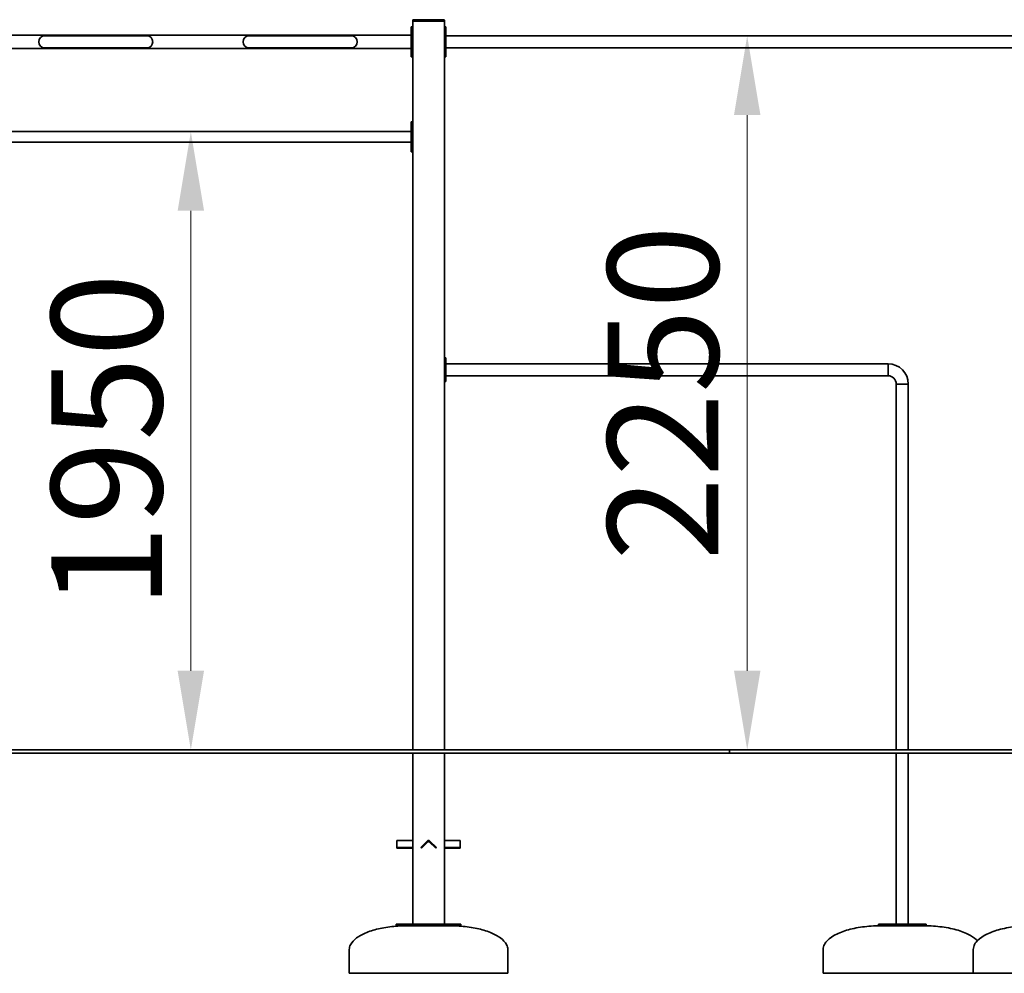
# Model space of a CAD drawing. Units: millimetres. Extents: x 6211 to 24711, y 2833 to 19469.
# Drawn here: x 13529 to 16635, y 14860 to 17870 of the extents above; entities that cross this region are included whole.
import ezdxf

# ---------------------------------------------------------------- set-up
doc = ezdxf.new("R2010")
doc.units = ezdxf.units.MM
doc.header["$LTSCALE"] = 100
doc.layers.add('Dimension (ISO)', color=161, linetype='Continuous', lineweight=18)
doc.layers.add('Visible (ISO)', color=7, linetype='Continuous', lineweight=35)
doc.styles.add('Label Text (ISO)', font='tahoma.ttf')
doc.dimstyles.new('Default (ISO)', dxfattribs={"dimscale": 100, "dimtxt": 3.5, "dimasz": 2.5, "dimexe": 1, "dimexo": 0.5, "dimgap": 0.762, "dimtad": 1, "dimtoh": 1, "dimrnd": 1e-08, "dimtxsty": 'Label Text (ISO)', "dimcen": 0.09, "dimdle": 10, "dimclrd": 256, "dimclre": 256, "dimclrt": 256, "dimadec": 0, "dimazin": 2, "dimtfac": 0.714286, "dimtmove": 0, "dimatfit": 3, "dimfxl": 0, "dimtolj": 1, "dimtzin": 0, "dimlwd": -1, "dimlwe": -1, "dimarcsym": 0})

# ---------------------------------------------------------------- blocks, each defined once
blk = doc.blocks.new('*D15')
at = {"layer": 'Defpoints', "color": 0}
for p in [(14873.6, 17819), (15767.8, 15565), (15824.2, 15565)]:
    blk.add_point(p, dxfattribs=at)
at = {"layer": 'Dimension (ISO)'}
blk.add_line((15824.2, 17569), (15824.2, 15815), dxfattribs=at)
for points in [[(15782.5, 17569), (15865.9, 17569), (15824.2, 17819)], [(15782.5, 15815), (15865.9, 15815), (15824.2, 15565)]]:
    blk.add_solid(points, dxfattribs=at)
at = {"layer": 'Dimension (ISO)', "insert": (15383.4, 16692), "char_height": 350, "attachment_point": 2, "rotation": 90, "style": 'Label Text (ISO)'}
blk.add_mtext('\\A1;2250', dxfattribs=at)
blk = doc.blocks.new('*D19')
at = {"layer": 'Defpoints', "color": 0}
for p in [(14068.6, 17516.9), (14068.6, 15565), (14068.6, 15565)]:
    blk.add_point(p, dxfattribs=at)
at = {"layer": 'Dimension (ISO)'}
blk.add_line((14068.6, 17266.9), (14068.6, 15815), dxfattribs=at)
for points in [[(14027, 17266.9), (14110.3, 17266.9), (14068.6, 17516.9)], [(14027, 15815), (14110.3, 15815), (14068.6, 15565)]]:
    blk.add_solid(points, dxfattribs=at)
at = {"layer": 'Dimension (ISO)', "insert": (13628.1, 16540.9), "char_height": 350, "attachment_point": 2, "rotation": 90, "style": 'Label Text (ISO)'}
blk.add_mtext('\\A1;1950', dxfattribs=at)

msp = doc.modelspace()

# ---------------------------------------------------------------- linework, layer by layer
at = {"layer": 'Visible (ISO)'}
for p, q in [((14768.5971, 17867.0057), (14768.5971, 17865.0057)), ((14771.5971, 17865.0057), (14768.5971, 17865.0057)), ((14768.5971, 17865.0057), (14768.5971, 15565.0057)), ((14865.5971, 17870.0057), (14771.5971, 17870.0057)), ((14865.5971, 17865.0057), (14771.5971, 17865.0057)), ((14863.5971, 17865.0057), (14773.5971, 17865.0057)), ((14868.5971, 17865.0057), (14865.5971, 17865.0057)), ((14868.5971, 17865.0057), (14868.5971, 17867.0057)), ((14868.5971, 15565.0057), (14868.5971, 17865.0057)), ((14768.5971, 17847.5057), (14763.5971, 17847.5057)), ((14763.5971, 17837.5057), (14763.5971, 17847.5057)), ((14763.5971, 17837.5057), (14763.5971, 17762.5057)), ((14873.5971, 17847.5057), (14868.5971, 17847.5057)), ((14873.5971, 17847.5057), (14873.5971, 17837.5057)), ((14873.5971, 17762.5057), (14873.5971, 17837.5057)), ((14763.5971, 17821.2057), (12773.5971, 17821.2057)), ((13675.5971, 17819.0057), (13607.5971, 17819.0057)), ((13861.5971, 17819.0057), (13675.5971, 17819.0057)), ((13929.5971, 17819.0057), (13861.5971, 17819.0057)), ((14320.5971, 17819.0057), (14252.5971, 17819.0057)), ((14506.5971, 17819.0057), (14320.5971, 17819.0057)), ((14574.5971, 17819.0057), (14506.5971, 17819.0057)), ((16863.5971, 17819.0057), (14873.5971, 17819.0057)), ((14763.5971, 17778.8057), (12773.5971, 17778.8057)), ((13607.5971, 17781.0057), (13675.5971, 17781.0057)), ((13861.5971, 17781.0057), (13675.5971, 17781.0057)), ((13861.5971, 17781.0057), (13929.5971, 17781.0057)), ((14252.5971, 17781.0057), (14320.5971, 17781.0057)), ((14506.5971, 17781.0057), (14320.5971, 17781.0057)), ((14506.5971, 17781.0057), (14574.5971, 17781.0057)), ((16863.5971, 17781.0057), (14873.5971, 17781.0057)), ((14763.5971, 17752.5057), (14763.5971, 17762.5057)), ((14763.5971, 17752.5057), (14768.5971, 17752.5057)), ((14868.5971, 17752.5057), (14873.5971, 17752.5057)), ((14873.5971, 17762.5057), (14873.5971, 17752.5057)), ((14768.5971, 17547.5057), (14763.5971, 17547.5057)), ((14763.5971, 17537.5057), (14763.5971, 17547.5057)), ((14763.5971, 17537.5057), (14763.5971, 17462.5057)), ((12973.5971, 17516.8557), (14763.5971, 17516.8557)), ((12973.5971, 17483.1557), (14763.5971, 17483.1557)), ((14763.5971, 17452.5057), (14763.5971, 17462.5057)), ((14763.5971, 17452.5057), (14768.5971, 17452.5057)), ((14873.5971, 16802.5057), (14868.5971, 16802.5057)), ((14873.5971, 16802.5057), (14873.5971, 16792.5057)), ((14873.5971, 16737.5057), (14873.5971, 16792.5057)), ((16268.5971, 16784.0057), (14873.5971, 16784.0057)), ((16268.5971, 16784.0057), (16268.5971, 16746.0057)), ((16268.5971, 16746.0057), (16268.5971, 16784.0057)), ((14868.5971, 16727.5057), (14873.5971, 16727.5057)), ((16268.5971, 16746.0057), (14873.5971, 16746.0057)), ((14873.5971, 16737.5057), (14873.5971, 16727.5057)), ((16294.5971, 16720.0057), (16332.5971, 16720.0057)), ((16294.5971, 15565.0057), (16294.5971, 16720.0057)), ((16294.5971, 16720.0057), (16332.5971, 16720.0057)), ((16332.5971, 15565.0057), (16332.5971, 16720.0057)), ((15767.7932, 15565.0057), (8040.7686, 15565.0057)), ((15767.7932, 15555.0057), (8040.7686, 15555.0057)), ((14768.5971, 15555.0057), (14768.5971, 15015.0057)), ((14868.5971, 15015.0057), (14868.5971, 15555.0057)), ((15767.7932, 15565.0057), (16787.5971, 15565.0057)), ((15767.7932, 15555.0057), (15767.7932, 15565.0057)), ((15767.7932, 15555.0057), (16787.5971, 15555.0057)), ((16294.5971, 15015.0057), (16294.5971, 15555.0057)), ((16332.5971, 15015.0057), (16332.5971, 15555.0057)), ((14718.5971, 15277.6331), (14718.5971, 15279.3905)), ((14718.5971, 15279.3905), (14768.5971, 15279.3905)), ((14718.5971, 15277.6331), (14718.5971, 15257.127)), ((14718.5971, 15257.127), (14718.5971, 15255.0057)), ((14718.5971, 15257.127), (14768.5971, 15257.127)), ((14718.5971, 15255.0057), (14768.5971, 15255.0057)), ((14793.8484, 15257.127), (14814.3545, 15277.6331)), ((14793.8484, 15257.127), (14795.9697, 15255.0057)), ((14795.9697, 15255.0057), (14816.4758, 15275.5118)), ((14820.7184, 15275.5118), (14841.2245, 15255.0057)), ((14822.8398, 15277.6331), (14843.3459, 15257.127)), ((14843.3459, 15257.127), (14841.2245, 15255.0057)), ((14918.5971, 15279.3905), (14868.5971, 15279.3905)), ((14918.5971, 15257.127), (14868.5971, 15257.127)), ((14868.5971, 15255.0057), (14918.5971, 15255.0057)), ((14918.5971, 15279.3905), (14918.5971, 15277.6331)), ((14918.5971, 15257.127), (14918.5971, 15277.6331)), ((14918.5971, 15257.127), (14918.5971, 15255.0057)), ((14716.6732, 15015.0057), (14719.6022, 15015.0057)), ((14716.6732, 15015.0057), (14716.6732, 15010.0057)), ((14719.6022, 15010.0057), (14716.6732, 15010.0057)), ((14811.5261, 15015.0057), (14719.6022, 15015.0057)), ((14719.6022, 15010.0057), (14811.5261, 15010.0057)), ((14811.5261, 15015.0057), (14825.6682, 15015.0057)), ((14825.6682, 15010.0057), (14811.5261, 15010.0057)), ((14917.5921, 15015.0057), (14825.6682, 15015.0057)), ((14825.6682, 15010.0057), (14917.5921, 15010.0057)), ((14917.5921, 15015.0057), (14920.521, 15015.0057)), ((14920.521, 15010.0057), (14917.5921, 15010.0057)), ((14920.521, 15010.0057), (14920.521, 15015.0057)), ((16238.5971, 15015.0057), (16248.5971, 15015.0057)), ((16238.5971, 15015.0057), (16238.5971, 15010.0057)), ((16248.5971, 15010.0057), (16238.5971, 15010.0057)), ((16378.5971, 15015.0057), (16248.5971, 15015.0057)), ((16248.5971, 15010.0057), (16378.5971, 15010.0057)), ((16378.5971, 15015.0057), (16388.5971, 15015.0057)), ((16388.5971, 15010.0057), (16378.5971, 15010.0057)), ((16388.5971, 15010.0057), (16388.5971, 15015.0057)), ((14568.5971, 14860.0057), (14568.5971, 14935.0057)), ((15068.5971, 14860.0057), (15068.5971, 14935.0057)), ((16063.5971, 14860.0057), (16063.5971, 14935.0057)), ((16537.5971, 14860.0057), (16537.5971, 14935.0057)), ((15068.5971, 14860.0057), (14568.5971, 14860.0057)), ((16537.5971, 14860.0057), (16063.5971, 14860.0057)), ((17037.5971, 14860.0057), (16537.5971, 14860.0057))]:
    msp.add_line(p, q, dxfattribs=at)
for centre, radius, start, end in [((14771.5971, 17867.0057), 3, 90, 180), ((14865.5971, 17867.0057), 3, 0, 90), ((13607.5971, 17800.0057), 19, 90, 270), ((13929.5971, 17800.0057), 19, 270, 90), ((14252.5971, 17800.0057), 19, 90, 270), ((14574.5971, 17800.0057), 19, 270, 90), ((16268.5971, 16720.0057), 64, 0, 90), ((16268.5971, 16720.0057), 26, 0, 90), ((14818.5971, 15273.3905), 6, 45, 135), ((14818.5971, 15273.3905), 3, 45, 135)]:
    msp.add_arc(centre, radius, start, end, dxfattribs=at)
for points, knots in [([(14728.5542, 15009.5393), (14711.1525, 15008.7269), (14694.0395, 15006.8491), (14661.8297, 15001.1206), (14646.7369, 14997.2707), (14619.8448, 14987.9231), (14608.0486, 14982.4266), (14588.7483, 14970.2503), (14581.2465, 14963.5721), (14572.9997, 14952.1342), (14570.7865, 14947.5594), (14568.9343, 14940.3042), (14568.5971, 14937.655), (14568.5971, 14935.0057)], [1.682377054, 1.682377054, 1.682377054, 1.682377054, 1.974220174, 1.974220174, 2.266063294, 2.266063294, 2.557906414, 2.557906414, 2.849749534, 2.849749534, 3.035621582, 3.035621582, 3.141592654, 3.141592654, 3.141592654, 3.141592654]), ([(14728.5542, 15009.5393), (14728.5542, 15009.5393), (14728.5544, 15009.5393), (14728.5619, 15009.5396), (14728.6661, 15009.5442), (14728.8613, 15009.5527)], [-0.1776365714, -0.1776365714, -0.1776365714, -0.1776365714, -0.1711659271, -0.1711659271, 0, 0, 0, 0]), ([(14728.8613, 15009.5527), (14728.946, 15009.5564), (14729.0478, 15009.5608), (14729.7319, 15009.5902), (14730.6786, 15009.6301), (14732.9216, 15009.7164), (14734.2144, 15009.762), (14736.5044, 15009.8344), (14737.4968, 15009.8614), (14738.6061, 15009.8899), (14738.8641, 15009.8961), (14738.8666, 15009.8961)], [-3.219203678, -3.219203678, -3.219203678, -3.219203678, -3.144907214, -3.144907214, -2.787539367, -2.787539367, -2.424347458, -2.424347458, -2.066653533, -2.066653533, -1.787238537, -1.787238537, -1.787238537, -1.787238537]), ([(14748.5971, 15010.0057), (14747.9482, 15010.0057), (14747.2993, 15010.0042), (14746.0015, 15009.9984), (14745.3527, 15009.994), (14744.0551, 15009.9823), (14743.4064, 15009.975), (14742.1093, 15009.9574), (14741.4608, 15009.9472), (14740.1642, 15009.9238), (14739.516, 15009.9107), (14738.8681, 15009.896)], [1.57079632679, 1.57079632679, 1.57079632679, 1.57079632679, 1.58161166112, 1.58161166112, 1.59242699545, 1.59242699545, 1.60324232977, 1.60324232977, 1.6140576641, 1.6140576641, 1.62487299842, 1.62487299842, 1.62487299842, 1.62487299842]), ([(14818.5971, 15009.8975), (14818.3289, 15009.8975), (14818.0606, 15009.897), (14816.5802, 15009.8914), (14815.4398, 15009.8763), (14813.8376, 15009.824), (14813.384, 15009.7861), (14813.3846, 15009.7005), (14813.8273, 15009.6534), (14815.3915, 15009.5771), (14816.5031, 15009.5488), (14818.8447, 15009.5306), (14820.0611, 15009.5397), (14822.0903, 15009.5873), (14822.9053, 15009.6247), (14823.7838, 15009.7021), (14823.9108, 15009.7411), (14823.5603, 15009.8051), (14823.1449, 15009.8311), (14821.9367, 15009.8701), (14821.1509, 15009.8834), (14819.7423, 15009.8952), (14819.1697, 15009.8975), (14818.5971, 15009.8975)], [-3.260051491, -3.260051491, -3.260051491, -3.260051491, -3.179955839, -3.179955839, -2.812782098, -2.812782098, -2.444876729, -2.444876729, -2.081458386, -2.081458386, -1.720207435, -1.720207435, -1.371840257, -1.371840257, -1.030725616, -1.030725616, -0.72186128, -0.72186128, -0.444496996, -0.444496996, -0.170960383, -0.170960383, 0, 0, 0, 0]), ([(14888.5971, 15010.0057), (14889.2418, 15010.0057), (14889.8864, 15010.0042), (14891.1756, 15009.9985), (14891.8202, 15009.9941), (14893.1092, 15009.9826), (14893.7536, 15009.9754), (14895.0423, 15009.9581), (14895.6865, 15009.948), (14896.9746, 15009.9249), (14897.6185, 15009.9119), (14898.2622, 15009.8975)], [1.57079632679, 1.57079632679, 1.57079632679, 1.57079632679, 1.58154048423, 1.58154048423, 1.59228464167, 1.59228464167, 1.60302879911, 1.60302879911, 1.61377295655, 1.61377295655, 1.62451711399, 1.62451711399, 1.62451711399, 1.62451711399]), ([(14898.2622, 15009.8975), (14898.2622, 15009.8975), (14898.283, 15009.897), (14898.5139, 15009.8914), (14899.1509, 15009.8763), (14901.024, 15009.824), (14902.2534, 15009.7861), (14904.7066, 15009.7005), (14905.9206, 15009.6534), (14907.7791, 15009.5771), (14908.42, 15009.5488), (14908.6821, 15009.5372), (14908.7076, 15009.5361), (14908.7069, 15009.5362)], [-3.260051491, -3.260051491, -3.260051491, -3.260051491, -3.179955839, -3.179955839, -2.812782098, -2.812782098, -2.444876729, -2.444876729, -2.081458386, -2.081458386, -1.720207435, -1.720207435, -1.630024976, -1.630024976, -1.630024976, -1.630024976]), ([(14908.7085, 15009.5361), (14926.1049, 15008.7211), (14943.2118, 15006.8413), (14975.4089, 15001.1103), (14990.4952, 14997.2597), (15017.3751, 14987.912), (15029.1656, 14982.416), (15048.4563, 14970.2417), (15055.9543, 14963.5649), (15064.1973, 14952.1292), (15066.4094, 14947.555), (15068.2602, 14940.3017), (15068.5971, 14937.6537), (15068.5971, 14935.0057)], [1.682759996, 1.682759996, 1.682759996, 1.682759996, 1.974526527, 1.974526527, 2.266293059, 2.266293059, 2.55805959, 2.55805959, 2.849826122, 2.849826122, 3.035671385, 3.035671385, 3.141592654, 3.141592654, 3.141592654, 3.141592654]), ([(16243.5971, 15010.0057), (16224.7476, 15010.0057), (16205.9011, 15008.7619), (16170.0471, 15003.9079), (16153.0454, 15000.2984), (16122.5462, 14991.0655), (16109.0536, 14985.4436), (16086.8946, 14972.7356), (16078.2318, 14965.6515), (16068.8111, 14953.5708), (16066.2919, 14948.814), (16064.0312, 14941.0167), (16063.5971, 14938.0112), (16063.5971, 14935.0057)], [1.570796327, 1.570796327, 1.570796327, 1.570796327, 1.884955592, 1.884955592, 2.199114858, 2.199114858, 2.513274123, 2.513274123, 2.827433388, 2.827433388, 3.021371995, 3.021371995, 3.141592654, 3.141592654, 3.141592654, 3.141592654]), ([(16257.2654, 15009.8975), (16257.0757, 15009.8975), (16256.8713, 15009.897), (16255.6612, 15009.8914), (16254.4044, 15009.8763), (16251.947, 15009.824), (16250.7569, 15009.7861), (16249.0227, 15009.7005), (16248.4773, 15009.6534), (16248.2692, 15009.5771), (16248.6021, 15009.5488), (16249.9665, 15009.5306), (16250.9674, 15009.5397), (16253.1834, 15009.5873), (16254.3868, 15009.6247), (16256.4183, 15009.7021), (16257.2675, 15009.7411), (16258.3879, 15009.8051), (16258.7087, 15009.8311), (16258.8424, 15009.8701), (16258.6622, 15009.8834), (16258.0077, 15009.8952), (16257.6703, 15009.8975), (16257.2654, 15009.8975)], [-3.260051491, -3.260051491, -3.260051491, -3.260051491, -3.179955839, -3.179955839, -2.812782098, -2.812782098, -2.444876729, -2.444876729, -2.081458386, -2.081458386, -1.720207435, -1.720207435, -1.371840257, -1.371840257, -1.030725616, -1.030725616, -0.72186128, -0.72186128, -0.444496996, -0.444496996, -0.170960383, -0.170960383, 0, 0, 0, 0]), ([(16369.9288, 15009.8975), (16369.7392, 15009.8975), (16369.5642, 15009.897), (16368.6807, 15009.8914), (16368.3246, 15009.8763), (16368.5162, 15009.824), (16369.0648, 15009.7861), (16370.7999, 15009.7005), (16371.9714, 15009.6534), (16374.3915, 15009.5771), (16375.6308, 15009.5488), (16377.5779, 15009.5306), (16378.2972, 15009.5397), (16378.9509, 15009.5873), (16378.9001, 15009.6247), (16378.111, 15009.7021), (16377.4415, 15009.7411), (16375.8253, 15009.8051), (16374.9171, 15009.8311), (16373.0747, 15009.8701), (16372.1435, 15009.8834), (16370.8061, 15009.8952), (16370.3337, 15009.8975), (16369.9288, 15009.8975)], [-3.260051491, -3.260051491, -3.260051491, -3.260051491, -3.179955839, -3.179955839, -2.812782098, -2.812782098, -2.444876729, -2.444876729, -2.081458386, -2.081458386, -1.720207435, -1.720207435, -1.371840257, -1.371840257, -1.030725616, -1.030725616, -0.72186128, -0.72186128, -0.444496996, -0.444496996, -0.170960383, -0.170960383, 0, 0, 0, 0]), ([(16383.5971, 15010.0057), (16402.4467, 15010.0057), (16421.2932, 15008.7619), (16457.1472, 15003.9079), (16474.1489, 15000.2984), (16504.6481, 14991.0655), (16518.1407, 14985.4436), (16537.8936, 14974.1154), (16545.0911, 14968.695), (16550.5971, 14962.9907)], [1.570796327, 1.570796327, 1.570796327, 1.570796327, 1.884955592, 1.884955592, 2.199114858, 2.199114858, 2.513274123, 2.513274123, 2.7592088, 2.7592088, 2.7592088, 2.7592088]), ([(16717.5971, 15010.0057), (16698.7476, 15010.0057), (16679.9011, 15008.7619), (16644.0471, 15003.9079), (16627.0454, 15000.2984), (16596.5462, 14991.0655), (16583.0536, 14985.4436), (16560.8946, 14972.7356), (16552.2318, 14965.6515), (16542.8111, 14953.5708), (16540.2919, 14948.814), (16538.0312, 14941.0167), (16537.5971, 14938.0112), (16537.5971, 14935.0057)], [1.570796327, 1.570796327, 1.570796327, 1.570796327, 1.884955592, 1.884955592, 2.199114858, 2.199114858, 2.513274123, 2.513274123, 2.827433388, 2.827433388, 3.021371995, 3.021371995, 3.141592654, 3.141592654, 3.141592654, 3.141592654])]:
    msp.add_open_spline(points, degree=3, knots=knots, dxfattribs=at)

# ---------------------------------------------------------------- dimensions: what is measured, and where the dimension line sits
at = {"layer": 'Dimension (ISO)'}
for base, p1, p2, angle, override, picture, middle in [((15824.2068, 15565.0057), (14873.5971, 17819.0057), (15767.7932, 15565.0057), 90, {"dimtoh": 0, "dimdec": 2, "dimlfac": 0.998225, "dimse1": 1, "dimse2": 1, "dimtp": 0, "dimtm": 0, "dimtdec": 2, "dimtofl": 0, "dimatfit": 1}, '*D15', (15824.2068, 16692.0057)), ((14068.6481, 15565.0057), (14068.6481, 17516.8557), (14068.6481, 15565.0057), 270, {"dimtoh": 0, "dimdec": 2, "dimlfac": 0.999052, "dimse1": 1, "dimse2": 1, "dimtp": 0, "dimtm": 0, "dimtdec": 2, "dimtofl": 0, "dimatfit": 1}, '*D19', (14068.6481, 16540.9307))]:
    dim = msp.add_linear_dim(base=base, p1=p1, p2=p2, angle=angle, dimstyle='Default (ISO)', override=override, dxfattribs=at)
    dim.commit()
    dim.dimension.update_dxf_attribs({"geometry": picture, "text_midpoint": middle, "dimtype": 160})

doc.saveas('drawing.dxf')
